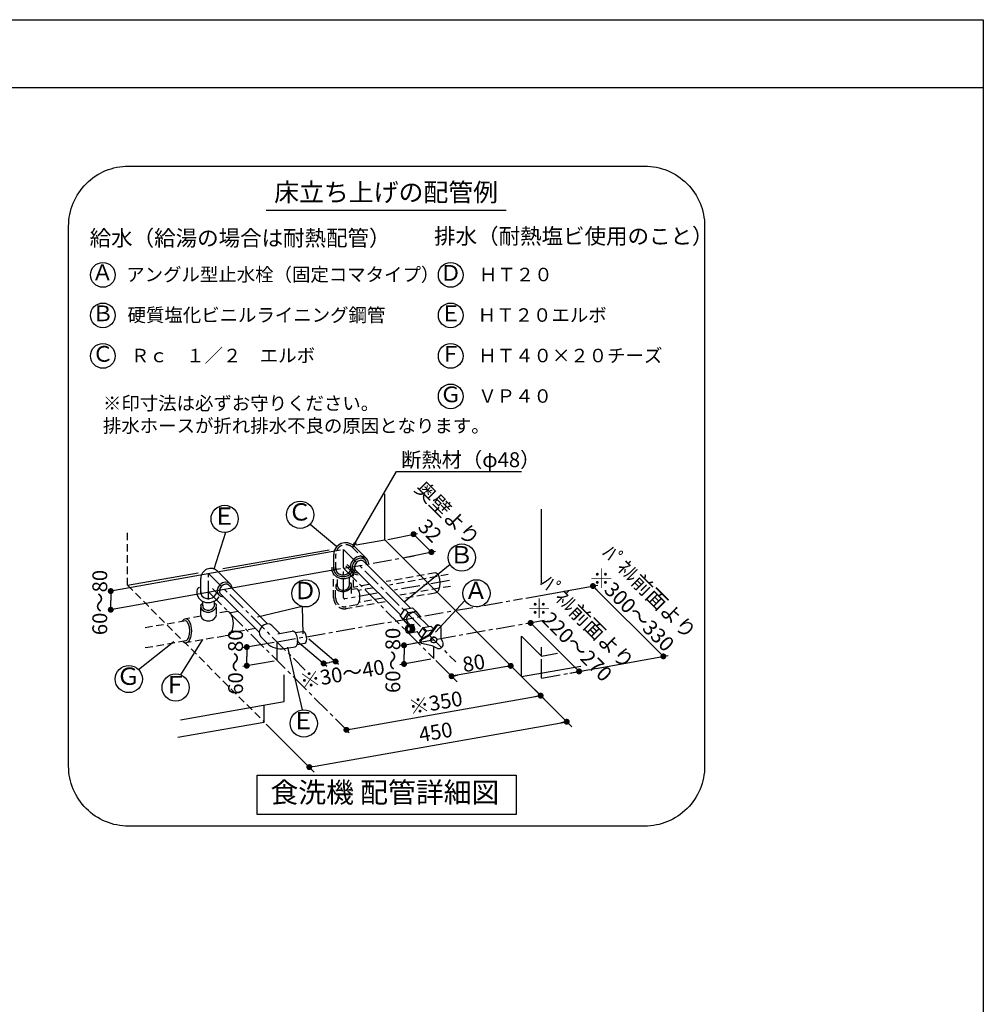
# Model space of a CAD drawing. Extents: x 163 to 26285, y -10810 to -2410.
# Drawn here: x 23074 to 26285, y -5692 to -2410 of the extents above; entities that cross this region are included whole.
import ezdxf
from ezdxf.enums import TextEntityAlignment as Align

# ---------------------------------------------------------------- set-up
doc = ezdxf.new("R2010")
doc.units = 0
doc.header["$LTSCALE"] = 50
doc.header["$MEASUREMENT"] = 0
doc.linetypes.add('CENTER', pattern=[2, 1.25, -0.25, 0.25, -0.25])
doc.linetypes.add('DASHED', pattern=[0.75, 0.5, -0.25])
doc.layers.get('0').update_dxf_attribs({"linetype": 'CONTINUOUS'})
for name, color, linetype in [('160-文字', 254, 'CONTINUOUS'), ('166-寸法B', 11, 'CONTINUOUS'), ('190-図面外枠', 5, 'CONTINUOUS')]:
    doc.layers.add(name, color=color, linetype=linetype)
doc.styles.add('KH001', font='txt')
doc.dimstyles.new('KH1xx030', dxfattribs={"dimscale": 30, "dimtxt": 2, "dimasz": 0.6, "dimexe": 0.3, "dimexo": 1.2, "dimgap": 0.5, "dimtad": 3, "dimdec": 1, "dimdsep": 46, "dimlunit": 6, "dimtxsty": 'KH001', "dimblk": 'DOT', "dimcen": 1, "dimdle": 1, "dimclrd": 256, "dimclre": 256, "dimclrt": 256, "dimadec": 0, "dimazin": 0, "dimtfac": 1, "dimtdec": 1, "dimtix": 1, "dimtmove": 2, "dimatfit": 3, "dimldrblk": 'CLOSEDBLANK', "dimfxl": 1, "dimtolj": 1, "dimtzin": 0, "dimlwd": -1, "dimlwe": -1, "dimarcsym": 0})

# ---------------------------------------------------------------- blocks, each defined once
blk = doc.blocks.new('_ClosedBlank')
at = {"color": 0, "linetype": 'ByBlock', "lineweight": -2}
for p, q in [((-1, 0.17), (0, 0)), ((-1, 0.17), (-1, -0.17)), ((0, 0), (-1, -0.17))]:
    blk.add_line(p, q, dxfattribs=at)
blk = doc.blocks.new('_Dot')
at = {"color": 0, "linetype": 'ByBlock', "lineweight": -2}
blk.add_line((-0.5, 0), (-1, 0), dxfattribs=at)
at = {"color": 0, "linetype": 'ByBlock', "const_width": 0.5}
blk.add_lwpolyline([(-0.25, 0, 1), (0.25, 0, 1)], format="xyb", close=True, dxfattribs=at)

msp = doc.modelspace()

# ---------------------------------------------------------------- linework, layer by layer
at = {"color": 0, "linetype": 'ByBlock', "lineweight": -2}
for p, q in [((24393.49, -4132.32), (24400.49, -4139.32)), ((24439.14, -4177.96), (24432.14, -4170.96)), ((23377.38, -4324.8), (23377.38, -4334.7)), ((24991.5, -4305.13), (24998.5, -4312.13)), ((23377.38, -4367.15), (23377.38, -4357.25)), ((24783.6, -4428.01), (24790.6, -4435.01)), ((23830.79, -4511.35), (23830.79, -4521.25)), ((24354.95, -4505.6), (24354.95, -4515.5)), ((25212.04, -4525.67), (25205.04, -4518.67)), ((23830.79, -4553.7), (23830.79, -4543.8)), ((24096.46, -4554.29), (24106.21, -4552.57)), ((24116.94, -4551.12), (24107.19, -4552.84)), ((24354.95, -4547.95), (24354.95, -4538.05)), ((24700.71, -4565.93), (24690.96, -4567.65)), ((24931.23, -4575.64), (24924.23, -4568.64)), ((24522.88, -4596.91), (24532.63, -4595.19)), ((24800.35, -4665.21), (24790.6, -4666.93)), ((24887.27, -4752.06), (24877.52, -4753.78)), ((24172.42, -4775.55), (24182.17, -4773.83)), ((24048.79, -4899.9), (24058.54, -4898.18))]:
    msp.add_line(p, q, dxfattribs=at)
at = {"color": 0, "linetype": 'ByBlock', "const_width": 9.9}
for points in [[(24389.99, -4128.82, 1), (24382.99, -4121.81, 1)], [(24442.64, -4181.46, 1), (24449.64, -4188.46, 1)], [(24988, -4301.63, 1), (24981, -4294.63, 1)], [(23377.38, -4319.85, -1), (23377.38, -4309.95, -1)], [(23377.38, -4372.1, 1), (23377.38, -4382, 1)], [(24780.1, -4424.51, 1), (24773.1, -4417.51, 1)], [(23830.79, -4506.4, -1), (23830.79, -4496.5, -1)], [(24354.95, -4500.65, -1), (24354.95, -4490.75, -1)], [(25215.54, -4529.17, 1), (25222.54, -4536.17, 1)], [(23830.79, -4558.65, 1), (23830.79, -4568.55, 1)], [(24091.59, -4555.15, 1), (24081.84, -4556.87, 1)], [(24121.82, -4550.26, 1), (24131.57, -4548.54, 1)], [(24354.95, -4552.9, 1), (24354.95, -4562.8, 1)], [(24705.59, -4565.07, 1), (24715.34, -4563.35, 1)], [(24518, -4597.76, 1), (24508.25, -4599.48, 1)], [(24934.73, -4579.14, 1), (24941.73, -4586.14, 1)], [(24805.23, -4664.36, 1), (24814.98, -4662.64, 1)], [(24892.14, -4751.2, 1), (24901.89, -4749.48, 1)], [(24167.55, -4776.41, 1), (24157.8, -4778.13, 1)], [(24043.92, -4900.76, 1), (24034.17, -4902.48, 1)]]:
    msp.add_lwpolyline(points, format="xyb", close=True, dxfattribs=at)
at = {"layer": '160-文字', "color": 6}
msp.add_line((23895.44, -3045.13), (24694.66, -3045.13), dxfattribs=at)
at = {"layer": '160-文字', "linetype": 'Continuous'}
for p, q in [((24291.07, -4144.39), (24291.07, -3990.7)), ((24813.47, -4287.73), (24813.47, -4041.38)), ((24041.86, -4091.45), (24130.92, -4166.33)), ((23759.99, -4119.55), (23720.72, -4241.52)), ((24300.77, -4142.46), (24400.14, -4122.67)), ((24386.55, -4125.37), (24416.42, -4155.24)), ((24188.27, -4165.14), (24229.44, -4206.31)), ((24195.76, -4161.19), (24291.07, -4144.39)), ((24291.07, -4144.39), (24746.8, -4600.13)), ((24446.29, -4185.11), (24416.42, -4155.24)), ((24143.52, -4178.54), (23377.38, -4315.29)), ((23751.47, -4239.53), (24105.26, -4177.15)), ((24120.67, -4243.54), (24120.67, -4193.14)), ((24208.69, -4198.98), (24196.66, -4202.26)), ((24220.09, -4200.4), (24208.69, -4198.98)), ((24229.44, -4206.31), (24220.09, -4200.4)), ((24360.51, -4202.19), (24459.88, -4182.4)), ((24161.06, -4231.26), (24182.77, -4252.98)), ((24178.72, -4220.2), (24175.44, -4232.23)), ((24175.44, -4232.23), (24176.86, -4243.63)), ((24186.14, -4209.68), (24178.72, -4220.2)), ((24184.83, -4222.65), (24182.09, -4232.03)), ((24182.09, -4232.03), (24183, -4241.05)), ((24190.81, -4214.35), (24184.83, -4222.65)), ((24196.66, -4202.26), (24186.14, -4209.68)), ((24191.6, -4225.84), (24189.2, -4232.54)), ((24189.2, -4232.54), (24189.38, -4238.8)), ((24199.11, -4208.37), (24190.81, -4214.35)), ((24196.2, -4219.74), (24191.6, -4225.84)), ((24202.31, -4215.14), (24196.2, -4219.74)), ((24208.49, -4205.63), (24199.11, -4208.37)), ((24209, -4212.74), (24202.31, -4215.14)), ((24217.51, -4206.54), (24208.49, -4205.63)), ((24215.26, -4212.91), (24209, -4212.74)), ((24220.1, -4215.64), (24215.26, -4212.91)), ((24224.77, -4210.97), (24217.51, -4206.54)), ((24220.1, -4215.64), (24375.03, -4370.57)), ((24227.22, -4214.03), (24224.77, -4210.97)), ((24228.98, -4217.58), (24227.22, -4214.03)), ((24229.99, -4221.53), (24228.98, -4217.58)), ((24232.74, -4210.41), (24229.44, -4206.31)), ((24230.22, -4225.75), (24229.99, -4221.53)), ((24235.12, -4215.16), (24232.74, -4210.41)), ((24236.49, -4220.42), (24235.12, -4215.16)), ((24236.81, -4226), (24236.49, -4220.42)), ((24508.55, -4226.63), (24355.66, -4351.8)), ((24143.52, -4240.69), (23382.31, -4376.57)), ((23433.07, -4295.68), (23668.24, -4254.21)), ((23734.03, -4249.08), (23775.2, -4290.24)), ((24114.27, -4235.02), (24113.8, -4240.43)), ((24113.8, -4240.43), (24114.27, -4245.83)), ((24114.27, -4245.83), (24119.41, -4258.44)), ((24119.41, -4258.44), (24129.59, -4267.91)), ((24120.42, -4239.31), (24120.4, -4240.38)), ((24120.4, -4240.38), (24120.42, -4241.45)), ((24120.49, -4238.25), (24120.42, -4239.31)), ((24120.42, -4241.45), (24120.49, -4242.53)), ((24120.61, -4237.2), (24120.49, -4238.25)), ((24120.49, -4242.53), (24120.6, -4243.61)), ((24120.6, -4243.61), (24120.77, -4244.69)), ((24120.77, -4236.15), (24120.61, -4237.2)), ((24120.77, -4244.69), (24125.04, -4254.89)), ((24125.04, -4254.89), (24133.56, -4262.59)), ((24133.56, -4262.59), (24145.29, -4266.8)), ((24158.17, -4266.75), (24168.24, -4263.5)), ((24168.24, -4263.5), (24176.78, -4257.71)), ((24171.35, -4269.31), (24181.56, -4262.27)), ((24176.78, -4257.71), (24182.84, -4250.03)), ((24176.86, -4243.63), (24182.77, -4252.98)), ((24181.56, -4262.27), (24188.78, -4252.96)), ((24182.77, -4252.98), (24186.87, -4256.28)), ((24182.84, -4250.03), (24184.76, -4245.71)), ((24183, -4241.05), (24187.44, -4248.31)), ((24184.76, -4245.71), (24185.86, -4241.19)), ((24186.87, -4256.28), (24191.62, -4258.66)), ((24187.44, -4248.31), (24190.49, -4250.76)), ((24188.78, -4252.96), (24192.39, -4242.18)), ((24189.38, -4238.8), (24192.1, -4243.64)), ((24190.49, -4250.76), (24194.04, -4252.51)), ((24191.62, -4258.66), (24196.88, -4260.03)), ((24192.1, -4243.64), (24341.77, -4393.31)), ((24194.04, -4252.51), (24197.99, -4253.52)), ((24196.88, -4260.03), (24202.46, -4260.35)), ((24197.99, -4253.52), (24202.22, -4253.76)), ((23677.7, -4322.81), (23677.7, -4272.41)), ((23741.24, -4293.62), (23735.26, -4301.92)), ((23749.54, -4287.64), (23741.24, -4293.62)), ((23746.63, -4299.01), (23742.03, -4305.12)), ((23752.74, -4294.41), (23746.63, -4299.01)), ((23758.92, -4284.9), (23749.54, -4287.64)), ((23759.43, -4292.01), (23752.74, -4294.41)), ((23767.94, -4285.81), (23758.92, -4284.9)), ((23765.69, -4292.19), (23759.43, -4292.01)), ((23770.53, -4294.91), (23765.69, -4292.19)), ((23775.2, -4290.24), (23767.94, -4285.81)), ((23770.53, -4294.91), (23899.98, -4424.36)), ((23777.65, -4293.3), (23775.2, -4290.24)), ((23779.41, -4296.85), (23777.65, -4293.3)), ((23780.42, -4300.8), (23779.41, -4296.85)), ((24129.59, -4267.91), (24143.79, -4273.2)), ((24143.79, -4273.2), (24159.32, -4273.25)), ((24145.29, -4266.8), (24158.17, -4266.75)), ((24159.32, -4273.25), (24171.35, -4269.31)), ((24760.96, -4337.98), (25000.21, -4295.33)), ((24984.5, -4298.13), (25219.04, -4532.67)), ((23377.38, -4314.9), (23377.38, -4345.98)), ((23664.14, -4313.09), (23664.47, -4312.52)), ((23664.7, -4314.29), (23664.23, -4319.71)), ((23664.23, -4319.71), (23664.7, -4325.1)), ((23664.47, -4312.52), (23664.85, -4311.86)), ((23664.7, -4325.1), (23669.84, -4337.71)), ((23664.85, -4311.86), (23665.27, -4311.13)), ((23665.27, -4311.13), (23665.7, -4310.35)), ((23665.7, -4310.35), (23666.12, -4309.57)), ((23666.12, -4309.57), (23666.51, -4308.81)), ((23666.51, -4308.81), (23666.85, -4308.1)), ((23666.85, -4308.1), (23667.12, -4307.47)), ((23667.12, -4307.47), (23667.49, -4306.21)), ((23667.49, -4306.21), (23668.44, -4304.66)), ((23668.44, -4304.66), (23668.91, -4304.32)), ((23668.91, -4304.32), (23669.5, -4303.95)), ((23669.5, -4303.95), (23670.15, -4303.57)), ((23670.15, -4303.57), (23670.85, -4303.18)), ((23670.85, -4303.18), (23671.55, -4302.8)), ((23671.55, -4302.8), (23672.24, -4302.44)), ((23672.24, -4302.44), (23672.86, -4302.12)), ((23672.86, -4302.12), (23673.4, -4301.85)), ((23677.44, -4318.88), (23677.43, -4319.66)), ((23677.43, -4319.66), (23677.44, -4320.45)), ((23677.5, -4318.1), (23677.44, -4318.88)), ((23677.44, -4320.45), (23677.49, -4321.23)), ((23677.49, -4321.23), (23677.58, -4322.02)), ((23677.58, -4317.33), (23677.5, -4318.1)), ((23677.7, -4316.56), (23677.58, -4317.33)), ((23677.58, -4322.02), (23677.7, -4322.81)), ((23677.7, -4322.81), (23681.1, -4330.61)), ((23681.1, -4330.61), (23687.97, -4336.53)), ((23716.15, -4305.87), (23737.87, -4327.58)), ((23722.42, -4332.41), (23727.34, -4326.36)), ((23727.34, -4326.36), (23729.77, -4319.48)), ((23735.26, -4301.92), (23732.52, -4311.3)), ((23732.52, -4311.3), (23733.43, -4320.32)), ((23733.43, -4320.32), (23737.87, -4327.58)), ((23737.87, -4327.58), (23740.92, -4330.03)), ((23742.03, -4305.12), (23739.63, -4311.81)), ((23739.63, -4311.81), (23739.81, -4318.07)), ((23739.81, -4318.07), (23742.53, -4322.91)), ((23740.92, -4330.03), (23744.47, -4331.79)), ((23742.53, -4322.91), (23871.98, -4452.36)), ((23744.47, -4331.79), (23748.42, -4332.8)), ((23780.65, -4305.03), (23780.42, -4300.8)), ((24133.62, -4299.89), (24133.63, -4300.07)), ((24133.63, -4300.07), (24133.64, -4300.24)), ((24133.64, -4300.24), (24133.66, -4300.41)), ((24133.66, -4300.41), (24133.67, -4300.58)), ((24133.67, -4300.58), (24133.69, -4300.75)), ((24133.69, -4300.75), (24133.71, -4300.93)), ((24133.71, -4300.93), (24133.74, -4301.1)), ((24133.74, -4301.1), (24133.77, -4301.27)), ((23377.38, -4377.05), (23377.38, -4345.98)), ((23669.84, -4337.71), (23680.03, -4347.19)), ((23680.03, -4347.19), (23694.22, -4352.47)), ((23687.97, -4336.53), (23697.23, -4339.67)), ((23694.22, -4352.47), (23709.75, -4352.52)), ((23697.23, -4339.67), (23707.45, -4339.53)), ((23707.45, -4339.53), (23715.56, -4336.95)), ((23709.75, -4352.52), (23718.46, -4350.06)), ((23715.56, -4336.95), (23722.42, -4332.41)), ((23718.46, -4350.06), (23726.44, -4345.91)), ((23726.44, -4345.91), (23733.21, -4340.35)), ((23733.21, -4340.35), (23738.39, -4333.66)), ((23748.42, -4332.8), (23752.65, -4333.03)), ((24556.92, -4346.66), (24460.01, -4451.5)), ((24015.46, -4366.42), (23866.92, -4401.93)), ((24015.46, -4366.42), (24017.07, -4456.92)), ((24341.77, -4397.98), (24357.7, -4375.12)), ((24353.55, -4409.75), (24369.1, -4386.52)), ((24357.7, -4375.12), (24369.1, -4386.52)), ((24357.97, -4375.08), (24382.63, -4370.73)), ((24370.26, -4393.8), (24365.65, -4399.9)), ((24369.36, -4386.47), (24394.03, -4382.12)), ((24376.36, -4389.19), (24370.26, -4393.8)), ((24383.06, -4386.8), (24376.36, -4389.19)), ((24382.63, -4370.73), (24394.03, -4382.12)), ((24389.31, -4386.97), (24383.06, -4386.8)), ((24394.16, -4389.7), (24389.31, -4386.97)), ((24394.03, -4382.12), (24408.9, -4399.77)), ((24394.68, -4390.22), (24437.31, -4432.84)), ((23889.1, -4427.21), (23880.81, -4433.19)), ((23898.49, -4424.46), (23889.1, -4427.21)), ((23907.5, -4425.38), (23898.49, -4424.46)), ((23914.77, -4429.81), (23907.5, -4425.38)), ((23914.77, -4429.81), (23940.77, -4455.81)), ((24341.77, -4397.98), (24357.71, -4416.16)), ((24353.72, -4409.5), (24341.77, -4397.98)), ((24369.1, -4427.55), (24353.72, -4409.5)), ((24357.71, -4416.16), (24369.1, -4427.55)), ((24366.16, -4429.22), (24362.44, -4432.08)), ((24365.65, -4399.9), (24363.26, -4406.6)), ((24363.26, -4406.6), (24363.43, -4412.85)), ((24363.43, -4412.85), (24366.16, -4417.7)), ((24365.62, -4417.16), (24375.43, -4426.97)), ((24370.53, -4428.24), (24366.16, -4429.22)), ((24368.76, -4428.39), (24388.65, -4424.88)), ((24369.1, -4427.55), (24374.49, -4426.6)), ((24374.9, -4429.25), (24370.53, -4428.24)), ((24378.11, -4428.68), (24373.75, -4427.67)), ((24378.6, -4432.13), (24374.9, -4429.25)), ((24381.09, -4428.13), (24376.72, -4427.12)), ((24381.82, -4431.56), (24378.11, -4428.68)), ((24384.07, -4427.58), (24379.7, -4426.56)), ((24384.79, -4431.01), (24381.09, -4428.13)), ((24387.77, -4430.45), (24384.07, -4427.58)), ((24392.72, -4417.72), (24392.71, -4417.72)), ((24392.73, -4417.72), (24392.72, -4417.72)), ((24392.72, -4417.72), (24392.72, -4417.72)), ((24392.74, -4417.72), (24392.73, -4417.72)), ((24392.73, -4417.72), (24392.73, -4417.72)), ((24392.75, -4417.72), (24392.74, -4417.72)), ((24392.76, -4417.72), (24392.75, -4417.72)), ((24392.75, -4417.72), (24392.75, -4417.72)), ((24408.9, -4399.77), (24407.33, -4402.24)), ((24460.36, -4429.8), (24437.29, -4461.25)), ((24776.8, -4421.21), (24776.6, -4421.01)), ((24938.38, -4582.79), (24776.7, -4421.11)), ((23874.83, -4441.48), (23872.09, -4450.86)), ((23872.09, -4450.86), (23873, -4459.88)), ((23873, -4459.88), (23877.43, -4467.15)), ((23880.81, -4433.19), (23874.83, -4441.48)), ((23934.69, -4456.89), (23982.5, -4448.45)), ((23985.13, -4448.5), (23982.5, -4448.45)), ((23987.82, -4449.55), (23985.13, -4448.5)), ((23993.04, -4454.45), (23987.82, -4449.55)), ((23992.25, -4453.44), (24016.93, -4449.09)), ((23997.35, -4462.39), (23993.04, -4454.45)), ((24000.09, -4472.16), (23997.35, -4462.39)), ((24020.92, -4449.91), (24016.93, -4449.09)), ((24024.83, -4453.58), (24020.92, -4449.91)), ((24028.06, -4459.54), (24024.83, -4453.58)), ((24030.12, -4466.87), (24028.06, -4459.54)), ((24359.94, -4436.36), (24359.06, -4441.4)), ((24359.06, -4441.4), (24359.91, -4446.45)), ((24359.91, -4446.45), (24362.38, -4450.75)), ((24362.44, -4432.08), (24359.94, -4436.36)), ((24362.38, -4450.75), (24366.08, -4453.62)), ((24363.57, -4437.91), (24363.02, -4441.42)), ((24363.02, -4441.42), (24363.55, -4444.92)), ((24363.55, -4444.92), (24365.13, -4447.86)), ((24365.17, -4434.98), (24363.57, -4437.91)), ((24364.79, -4438.43), (24364.34, -4441.42)), ((24364.34, -4441.42), (24364.77, -4444.41)), ((24364.77, -4444.41), (24366.05, -4446.91)), ((24366.09, -4435.94), (24364.79, -4438.43)), ((24365.13, -4447.86), (24367.6, -4449.93)), ((24367.65, -4432.93), (24365.17, -4434.98)), ((24366.05, -4446.91), (24368.1, -4448.69)), ((24366.08, -4453.62), (24370.45, -4454.64)), ((24368.15, -4434.17), (24366.09, -4435.94)), ((24367.6, -4449.93), (24370.46, -4450.68)), ((24370.52, -4432.2), (24367.65, -4432.93)), ((24368.1, -4448.69), (24370.47, -4449.36)), ((24370.52, -4433.52), (24368.15, -4434.17)), ((24370.45, -4454.64), (24374.83, -4453.65)), ((24370.46, -4450.68), (24373.33, -4449.94)), ((24370.47, -4449.36), (24372.83, -4448.71)), ((24373.39, -4432.95), (24370.52, -4432.2)), ((24372.88, -4434.18), (24370.52, -4433.52)), ((24372.22, -4454.49), (24400.82, -4449.44)), ((24372.83, -4448.71), (24374.89, -4446.94)), ((24374.93, -4435.97), (24372.88, -4434.18)), ((24373.33, -4449.94), (24375.82, -4447.89)), ((24375.86, -4435.01), (24373.39, -4432.95)), ((24374.83, -4453.65), (24378.55, -4450.8)), ((24374.89, -4446.94), (24376.19, -4444.45)), ((24376.21, -4438.46), (24374.93, -4435.97)), ((24375.82, -4447.89), (24377.41, -4444.96)), ((24377.43, -4437.95), (24375.86, -4435.01)), ((24376.19, -4444.45), (24376.64, -4441.46)), ((24376.64, -4441.46), (24376.21, -4438.46)), ((24376.25, -4453.74), (24379.78, -4452.05)), ((24377.41, -4444.96), (24377.96, -4441.46)), ((24377.96, -4441.46), (24377.43, -4437.95)), ((24378.55, -4450.8), (24381.04, -4446.52)), ((24381.07, -4436.42), (24378.6, -4432.13)), ((24379.23, -4453.19), (24382.75, -4451.5)), ((24379.78, -4452.05), (24382.64, -4449.1)), ((24381.04, -4446.52), (24381.92, -4441.47)), ((24381.92, -4441.47), (24381.07, -4436.42)), ((24384.29, -4435.86), (24381.82, -4431.56)), ((24382.2, -4452.63), (24385.73, -4450.94)), ((24382.64, -4449.1), (24384.49, -4445.25)), ((24382.75, -4451.5), (24385.61, -4448.55)), ((24385.14, -4440.91), (24384.29, -4435.86)), ((24384.49, -4445.25), (24385.14, -4440.91)), ((24387.26, -4435.3), (24384.79, -4431.01)), ((24385.61, -4448.55), (24387.47, -4444.7)), ((24385.73, -4450.94), (24388.59, -4448)), ((24388.11, -4440.35), (24387.26, -4435.3)), ((24387.47, -4444.7), (24388.11, -4440.35)), ((24390.24, -4434.75), (24387.77, -4430.45)), ((24388.59, -4448), (24390.44, -4444.14)), ((24391.09, -4439.8), (24390.24, -4434.75)), ((24390.44, -4444.14), (24391.09, -4439.8)), ((24397.83, -4449.37), (24404.69, -4456.23)), ((24402.77, -4458.98), (24418.7, -4436.12)), ((24414.72, -4470.5), (24402.77, -4458.98)), ((24402.77, -4458.98), (24415.18, -4473.13)), ((24437.29, -4461.25), (24409.66, -4476.1)), ((24440.39, -4462.9), (24412.6, -4477.84)), ((24414.55, -4470.75), (24430.1, -4447.52)), ((24418.7, -4436.12), (24430.1, -4447.52)), ((24418.97, -4436.08), (24443.63, -4431.73)), ((24430.36, -4447.47), (24449.93, -4444.02)), ((24463.3, -4431.69), (24440.39, -4462.9)), ((24443.63, -4431.73), (24452.47, -4440.56)), ((24478.76, -4473.4), (24479.08, -4437.02)), ((23469.93, -4576.21), (23587.72, -4483.48)), ((23610.44, -4594.08), (23684.8, -4476.28)), ((23922.06, -4485.86), (23817.12, -4503.78)), ((23877.43, -4467.15), (23898.58, -4488.29)), ((23996.3, -4497.61), (23999.52, -4491.22)), ((23997.73, -4480.38), (24097.19, -4565.09)), ((23999.12, -4492.44), (24023.81, -4488.08)), ((23999.52, -4491.22), (24000.86, -4482.28)), ((24000.86, -4482.28), (24000.09, -4472.16)), ((24023.81, -4488.08), (24027.27, -4485.95)), ((24027.27, -4485.95), (24029.69, -4481.16)), ((24029.69, -4481.16), (24030.69, -4474.45)), ((24030.69, -4474.45), (24030.12, -4466.87)), ((24037.45, -4473.82), (24136.91, -4558.53)), ((24444.61, -4479.64), (24341.31, -4498.14)), ((24354.95, -4495.7), (24354.95, -4526.77)), ((24413.3, -4489.3), (24409.26, -4487.02)), ((24448.26, -4496.91), (24413.31, -4489.29)), ((24416.4, -4472.47), (24414.72, -4470.5)), ((24443.09, -4475.4), (24442.88, -4478.79)), ((24442.88, -4478.79), (24442.97, -4479.22)), ((24442.97, -4479.22), (24443.08, -4479.64)), ((24443.08, -4479.64), (24443.22, -4480.05)), ((24444.86, -4472.23), (24443.09, -4475.4)), ((24443.22, -4480.05), (24443.38, -4480.44)), ((24443.38, -4480.44), (24443.56, -4480.83)), ((24443.56, -4480.83), (24443.77, -4481.2)), ((24443.77, -4481.2), (24443.99, -4481.56)), ((24444.17, -4476.33), (24443.96, -4479.73)), ((24443.96, -4479.73), (24445.32, -4482.85)), ((24443.99, -4481.56), (24444.24, -4481.91)), ((24445.94, -4473.17), (24444.17, -4476.33)), ((24447.91, -4469.79), (24444.86, -4472.23)), ((24445.32, -4482.85), (24448.07, -4485.21)), ((24448.99, -4470.72), (24445.94, -4473.17)), ((24451.77, -4468.44), (24447.91, -4469.79)), ((24448.07, -4485.21), (24451.77, -4486.47)), ((24452.85, -4469.38), (24448.99, -4470.72)), ((24455.87, -4468.38), (24451.77, -4468.44)), ((24451.77, -4486.47), (24455.86, -4486.41)), ((24456.95, -4469.32), (24452.85, -4469.38)), ((24455.86, -4486.41), (24459.72, -4485.07)), ((24459.57, -4469.64), (24455.87, -4468.38)), ((24460.65, -4470.57), (24456.95, -4469.32)), ((24459.72, -4485.07), (24462.77, -4482.62)), ((24463.39, -4472.94), (24460.65, -4470.57)), ((24462.77, -4482.62), (24464.54, -4479.46)), ((24464.76, -4476.06), (24463.39, -4472.94)), ((24464.54, -4479.46), (24464.76, -4476.06)), ((24485.27, -4487.57), (24478.76, -4473.4)), ((24485.54, -4488.14), (24485.55, -4488.25)), ((24746.8, -4600.13), (24746.8, -4464.63)), ((24813.47, -4531.29), (24746.8, -4464.63)), ((23830.79, -4501.45), (23830.79, -4532.52)), ((23956.71, -4506.62), (23991.67, -4500.45)), ((24016.23, -4710.86), (23967.18, -4501.34)), ((23991.67, -4500.45), (23994.12, -4499.51)), ((23994.12, -4499.51), (23996.3, -4497.61)), ((24354.95, -4557.85), (24354.95, -4526.77)), ((24466.71, -4506.14), (24448.26, -4496.91)), ((24813.47, -4531.29), (24813.47, -4502.14)), ((24813.47, -4531.29), (24866.02, -4522.03)), ((23922.06, -4548.02), (23817.12, -4565.93)), ((23830.79, -4563.6), (23830.79, -4532.52)), ((24086.71, -4556.01), (24106.57, -4552.73)), ((24126.43, -4549.45), (24106.57, -4552.73)), ((24444.61, -4541.79), (24341.31, -4560.29)), ((24531.79, -4617.38), (24460.87, -4546.09)), ((24688.7, -4542.02), (24913.64, -4766.97)), ((24995.5, -4572.52), (25234.8, -4529.86)), ((23955.47, -4682.58), (23955.47, -4593.61)), ((24710.46, -4564.21), (24513.13, -4598.62)), ((24740.44, -4593.74), (24813.66, -4667.3)), ((24746.8, -4600.13), (24944.02, -4565.35)), ((24907.52, -4588.05), (24952.04, -4580.46)), ((24753.82, -4607.11), (24821.44, -4674.42)), ((23610.06, -4743.49), (23955.47, -4682.58)), ((24162.67, -4777.27), (24805.18, -4663.98)), ((23888.8, -4751.41), (23888.8, -4694.34)), ((23600.83, -4802.19), (23888.8, -4751.41)), ((23895.82, -4758.4), (23963.44, -4825.71)), ((24058.54, -4898.18), (24897.01, -4750.34)), ((24155.2, -4769.77), (24172.45, -4787.1)), ((23944.34, -4806.92), (24055.67, -4918.25))]:
    msp.add_line(p, q, dxfattribs=at)
at = {"layer": '160-文字', "linetype": 'DASHED'}
for p, q in [((23433.07, -4295.68), (23433.07, -4116.4)), ((24127.27, -4243.54), (24127.27, -4193.14)), ((24183.6, -4169.81), (24224.77, -4210.97)), ((24165.72, -4226.6), (24187.44, -4248.31)), ((24120.27, -4337.3), (24120.27, -4260.7)), ((24127.01, -4239.61), (24127, -4240.39)), ((24127, -4240.39), (24127.01, -4241.18)), ((24127.07, -4238.83), (24127.01, -4239.61)), ((24127.01, -4241.18), (24127.06, -4241.96)), ((24127.06, -4241.96), (24127.15, -4242.75)), ((24127.15, -4238.06), (24127.07, -4238.83)), ((24127.27, -4237.29), (24127.15, -4238.06)), ((24127.15, -4242.75), (24127.27, -4243.54)), ((24127.27, -4243.54), (24130.67, -4251.34)), ((24130.67, -4251.34), (24137.54, -4257.26)), ((24133.47, -4300.94), (24133.47, -4262.21)), ((24137.54, -4257.26), (24146.8, -4260.39)), ((24146.8, -4260.39), (24157.02, -4260.25)), ((24157.02, -4260.25), (24165.13, -4257.68)), ((24165.13, -4257.68), (24171.99, -4253.14)), ((24171.99, -4253.14), (24176.91, -4247.09)), ((24173.07, -4294.88), (24173.07, -4260.77)), ((24176.91, -4247.09), (24179.34, -4240.21)), ((24186.27, -4302.55), (24186.27, -4259.85)), ((24458.92, -4254.4), (24294.86, -4283.33)), ((24502.43, -4260.13), (24306.42, -4294.69)), ((24462.2, -4255.16), (24458.97, -4254.53)), ((24465.28, -4257.03), (24462.2, -4255.16)), ((24468.13, -4260.08), (24465.28, -4257.03)), ((24470.64, -4264.2), (24468.13, -4260.08)), ((24474.22, -4274.91), (24470.64, -4264.2)), ((23433.07, -4295.68), (23888.8, -4751.41)), ((24128, -4295.04), (24127.13, -4298.74)), ((24127.13, -4298.74), (24127.27, -4302.42)), ((24129.84, -4291.44), (24128, -4295.04)), ((24132.59, -4288.07), (24129.84, -4291.44)), ((24172.22, -4299.93), (24172.77, -4294.39)), ((24172.74, -4294.26), (24172.74, -4294.24)), ((24172.75, -4294.28), (24172.74, -4294.26)), ((24172.75, -4294.3), (24172.75, -4294.28)), ((24172.75, -4294.32), (24172.75, -4294.3)), ((24172.76, -4294.33), (24172.75, -4294.32)), ((24172.76, -4294.35), (24172.76, -4294.33)), ((24172.76, -4294.37), (24172.76, -4294.35)), ((24172.77, -4294.39), (24172.76, -4294.37)), ((24178.14, -4289.74), (24176.06, -4286.56)), ((24179.27, -4293.25), (24178.14, -4289.74)), ((24178.54, -4300.63), (24179.4, -4296.93)), ((24179.4, -4296.93), (24179.27, -4293.25)), ((24179.67, -4323.49), (24179.67, -4294.58)), ((24238.21, -4293.32), (24186.42, -4302.45)), ((24509.31, -4299.13), (24341.15, -4328.78)), ((24475.47, -4287.53), (24474.22, -4274.91)), ((24474.22, -4300.15), (24475.47, -4287.53)), ((24126.87, -4337.3), (24126.87, -4301.83)), ((24127.27, -4302.42), (24128.4, -4305.92)), ((24128.4, -4305.92), (24130.48, -4309.1)), ((24130.48, -4309.1), (24133.44, -4311.85)), ((24133.44, -4311.85), (24137.18, -4314.07)), ((24133.77, -4301.27), (24136.18, -4306.28)), ((24136.18, -4306.28), (24141.2, -4310.01)), ((24137.18, -4314.07), (24146.32, -4316.58)), ((24141.2, -4310.01), (24148.06, -4311.89)), ((24146.32, -4316.58), (24156.51, -4316.22)), ((24148.06, -4311.89), (24155.7, -4311.62)), ((24155.7, -4311.62), (24162.97, -4309.26)), ((24156.51, -4316.22), (24166.21, -4313.07)), ((24162.97, -4309.26), (24168.78, -4305.15)), ((24166.21, -4313.07), (24173.94, -4307.59)), ((24168.78, -4305.15), (24172.22, -4299.93)), ((24173.94, -4307.59), (24176.69, -4304.23)), ((24176.69, -4304.23), (24178.54, -4300.63)), ((24197.98, -4307.11), (24181.58, -4310)), ((24199.51, -4308.38), (24197.75, -4307.56)), ((24201.55, -4310.48), (24199.51, -4308.38)), ((24204.96, -4316.81), (24201.55, -4310.48)), ((24250.03, -4304.64), (24203.62, -4312.82)), ((24206.98, -4324.71), (24204.96, -4316.81)), ((24207.65, -4333.96), (24206.98, -4324.71)), ((24458.91, -4321.42), (24353.08, -4340.08)), ((24458.97, -4320.53), (24462.2, -4319.9)), ((24462.2, -4319.9), (24465.28, -4318.03)), ((24465.28, -4318.03), (24468.13, -4314.98)), ((24468.13, -4314.98), (24470.64, -4310.86)), ((24470.64, -4310.86), (24474.22, -4300.15)), ((23677.3, -4394.62), (23677.3, -4363.51)), ((23677.44, -4364.3), (23677.43, -4365.08)), ((23677.5, -4363.52), (23677.44, -4364.3)), ((23677.58, -4362.75), (23677.5, -4363.52)), ((23677.7, -4361.98), (23677.58, -4362.75)), ((23677.9, -4362.4), (23677.94, -4362.19)), ((23677.94, -4362.19), (23678, -4361.94)), ((23678, -4361.94), (23678.07, -4361.66)), ((23678.07, -4361.66), (23678.16, -4361.36)), ((23678.16, -4361.36), (23678.25, -4361.05)), ((23678.25, -4361.05), (23678.35, -4360.74)), ((23678.35, -4360.74), (23678.46, -4360.43)), ((23678.46, -4360.43), (23678.58, -4360.14)), ((23678.58, -4360.14), (23678.71, -4359.86)), ((23678.71, -4359.86), (23678.85, -4359.61)), ((23678.85, -4359.61), (23679.01, -4359.38)), ((23679.01, -4359.38), (23679.17, -4359.15)), ((23679.17, -4359.15), (23679.35, -4358.94)), ((23679.35, -4358.94), (23679.53, -4358.74)), ((23679.53, -4358.74), (23679.73, -4358.54)), ((23679.73, -4358.54), (23679.95, -4358.35)), ((23679.95, -4358.35), (23680.18, -4358.15)), ((23680.18, -4358.15), (23680.42, -4357.96)), ((23680.42, -4357.96), (23680.66, -4357.76)), ((23680.66, -4357.76), (23680.92, -4357.58)), ((23680.92, -4357.58), (23681.18, -4357.41)), ((23681.18, -4357.41), (23681.44, -4357.25)), ((23681.44, -4357.25), (23681.69, -4357.1)), ((23681.69, -4357.1), (23681.95, -4356.98)), ((23681.95, -4356.98), (23682.2, -4356.87)), ((23682.2, -4356.87), (23682.44, -4356.79)), ((23682.44, -4356.79), (23682.66, -4356.72)), ((23682.66, -4356.72), (23682.88, -4356.67)), ((23682.88, -4356.67), (23683.07, -4356.63)), ((23683.07, -4356.63), (23683.25, -4356.6)), ((23683.25, -4356.6), (23683.4, -4356.57)), ((23683.4, -4356.57), (23683.53, -4356.56)), ((23683.9, -4364.47), (23683.9, -4350.4)), ((23684.04, -4364.6), (23684.03, -4365.09)), ((23684.07, -4364.1), (23684.04, -4364.6)), ((23684.13, -4363.61), (23684.07, -4364.1)), ((23684.2, -4363.11), (23684.13, -4363.61)), ((23721.4, -4368.85), (23723.24, -4363.91)), ((23723.5, -4364.19), (23723.5, -4349.37)), ((23725.98, -4357.67), (23725.75, -4357.61)), ((23726.22, -4357.75), (23725.98, -4357.67)), ((23726.46, -4357.85), (23726.22, -4357.75)), ((23726.71, -4357.96), (23726.46, -4357.85)), ((23726.96, -4358.08), (23726.71, -4357.96)), ((23727.21, -4358.21), (23726.96, -4358.08)), ((23727.45, -4358.35), (23727.21, -4358.21)), ((23727.7, -4358.5), (23727.45, -4358.35)), ((23727.99, -4358.7), (23727.7, -4358.5)), ((23728.26, -4358.91), (23727.99, -4358.7)), ((23728.53, -4359.14), (23728.26, -4358.91)), ((23728.77, -4359.39), (23728.53, -4359.14)), ((23728.99, -4359.68), (23728.77, -4359.39)), ((23729.19, -4360), (23728.99, -4359.68)), ((23729.37, -4360.36), (23729.19, -4360)), ((23729.52, -4360.76), (23729.37, -4360.36)), ((23729.64, -4361.21), (23729.52, -4360.76)), ((23729.74, -4361.69), (23729.64, -4361.21)), ((23729.81, -4362.2), (23729.74, -4361.69)), ((23729.86, -4362.7), (23729.81, -4362.2)), ((23729.9, -4363.19), (23729.86, -4362.7)), ((23729.92, -4363.65), (23729.9, -4363.19)), ((23729.94, -4364.06), (23729.92, -4363.65)), ((23729.95, -4364.41), (23729.94, -4364.06)), ((24197.67, -4360.78), (24158.95, -4367.61)), ((24292.39, -4350.78), (24160.1, -4374.11)), ((24197.75, -4360.36), (24199.51, -4359.54)), ((24199.51, -4359.54), (24201.55, -4357.44)), ((24201.55, -4357.44), (24204.96, -4351.11)), ((24283.58, -4338.93), (24204.66, -4352.85)), ((24204.96, -4351.11), (24206.98, -4343.21)), ((24206.98, -4343.21), (24207.65, -4333.96)), ((23677.43, -4365.08), (23677.44, -4365.87)), ((23677.43, -4394.69), (23677.45, -4395.01)), ((23677.44, -4365.87), (23677.49, -4366.65)), ((23677.45, -4395.01), (23677.46, -4395.34)), ((23677.46, -4395.34), (23677.49, -4395.67)), ((23677.49, -4366.65), (23677.58, -4367.44)), ((23677.49, -4395.67), (23677.52, -4396)), ((23677.52, -4396), (23677.55, -4396.32)), ((23677.55, -4396.32), (23677.6, -4396.65)), ((23677.58, -4367.44), (23677.7, -4368.23)), ((23677.6, -4396.65), (23677.64, -4396.98)), ((23677.64, -4396.98), (23677.7, -4397.31)), ((23677.7, -4368.23), (23681.1, -4376.03)), ((23677.7, -4397.31), (23681.1, -4405.11)), ((23681.1, -4376.03), (23687.97, -4381.95)), ((23684.03, -4365.09), (23684.04, -4365.59)), ((23684.04, -4365.59), (23684.07, -4366.09)), ((23684.07, -4366.09), (23684.12, -4366.59)), ((23684.12, -4366.59), (23684.2, -4367.09)), ((23684.2, -4367.09), (23686.76, -4372.48)), ((23686.76, -4372.48), (23691.97, -4376.61)), ((23687.97, -4381.95), (23697.23, -4385.09)), ((23691.97, -4376.61), (23698.73, -4378.67)), ((23697.23, -4385.09), (23707.45, -4384.95)), ((23698.73, -4378.67), (23706.31, -4378.45)), ((23706.31, -4378.45), (23712.44, -4376.56)), ((23707.45, -4384.95), (23715.56, -4382.37)), ((23712.44, -4376.56), (23717.61, -4373.27)), ((23715.56, -4382.37), (23722.42, -4377.83)), ((23717.61, -4373.27), (23721.4, -4368.85)), ((23722.42, -4377.83), (23727.34, -4371.78)), ((23727.34, -4371.78), (23729.77, -4364.9)), ((23727.34, -4400.86), (23729.77, -4393.98)), ((23730.1, -4393.38), (23730.1, -4364.92)), ((23766.08, -4382.64), (23730.35, -4388.94)), ((23770.12, -4383.97), (23766.25, -4383.22)), ((23773.83, -4386.21), (23770.12, -4383.97)), ((23777.25, -4389.88), (23773.83, -4386.21)), ((23802.13, -4382.98), (23775.25, -4387.72)), ((23780.26, -4394.81), (23777.25, -4389.88)), ((23782.72, -4400.83), (23780.26, -4394.81)), ((23627.32, -4413.8), (23486.84, -4438.58)), ((23621.12, -4409.7), (23615.54, -4415.48)), ((23624.17, -4408.21), (23621.12, -4409.7)), ((23627.32, -4407.71), (23624.17, -4408.21)), ((23631.19, -4408.47), (23627.32, -4407.71)), ((23629.68, -4415.18), (23627.32, -4414.31)), ((23677.42, -4398.27), (23627.43, -4407.08)), ((23632.31, -4417.56), (23629.68, -4415.18)), ((23634.89, -4410.71), (23631.19, -4408.47)), ((23636.85, -4425.4), (23632.31, -4417.56)), ((23638.31, -4414.37), (23634.89, -4410.71)), ((23639.59, -4435.49), (23636.85, -4425.4)), ((23641.32, -4419.31), (23638.31, -4414.37)), ((23643.79, -4425.33), (23641.32, -4419.31)), ((23645.62, -4432.17), (23643.79, -4425.33)), ((23681.1, -4405.11), (23687.97, -4411.03)), ((23687.97, -4411.03), (23697.23, -4414.16)), ((23697.23, -4414.16), (23707.45, -4414.02)), ((23707.45, -4414.02), (23715.56, -4411.45)), ((23715.56, -4411.45), (23722.42, -4406.91)), ((23722.42, -4406.91), (23727.34, -4400.86)), ((23784.56, -4407.67), (23782.72, -4400.83)), ((23786.05, -4422.82), (23784.56, -4407.67)), ((23784.56, -4437.96), (23786.05, -4422.82)), ((23637.16, -4468.41), (23639.67, -4458.64)), ((23640.52, -4447.31), (23639.59, -4435.49)), ((23639.67, -4458.64), (23640.52, -4447.31)), ((23643.79, -4469.3), (23645.62, -4462.46)), ((23647.12, -4447.31), (23645.62, -4432.17)), ((23645.62, -4462.46), (23647.12, -4447.31)), ((23766.05, -4463.06), (23758.34, -4464.42)), ((23766.25, -4462.42), (23770.12, -4461.66)), ((23770.12, -4461.66), (23773.83, -4459.42)), ((23773.83, -4459.42), (23777.25, -4455.76)), ((23777.25, -4455.76), (23780.26, -4450.82)), ((23860.02, -4439.79), (23777.83, -4454.28)), ((23780.26, -4450.82), (23782.72, -4444.8)), ((23782.72, -4444.8), (23784.56, -4437.96)), ((23627.98, -4480.71), (23488.28, -4505.34)), ((23618.44, -4482.72), (23622.75, -4485.85)), ((23622.75, -4485.85), (23627.32, -4486.91)), ((23627.32, -4486.91), (23631.19, -4486.16)), ((23756.69, -4464.71), (23627.42, -4487.51)), ((23628.2, -4480.17), (23630.58, -4478.79)), ((23630.58, -4478.79), (23633.03, -4476.17)), ((23631.19, -4486.16), (23634.89, -4483.92)), ((23633.03, -4476.17), (23637.16, -4468.41)), ((23634.89, -4483.92), (23638.31, -4480.25)), ((23638.31, -4480.25), (23641.32, -4475.32)), ((23641.32, -4475.32), (23643.79, -4469.3))]:
    msp.add_line(p, q, dxfattribs=at)
at = {"layer": '160-文字', "linetype": 'CENTER'}
for p, q in [((24153.27, -4176.81), (24526.92, -4550.46)), ((24153.27, -4337.08), (24153.27, -4176.81)), ((24153.36, -4238.94), (24388.77, -4197.43)), ((23703.7, -4256.08), (24025.83, -4578.21)), ((23703.7, -4343.14), (23703.7, -4257.71)), ((24153.27, -4238.96), (24454.36, -4540.05)), ((24505.87, -4279.63), (24323.32, -4311.82)), ((23702.27, -4316.8), (24162.73, -4777.26)), ((24265.4, -4322.03), (24157.92, -4340.98)), ((23931.82, -4484.2), (24749.92, -4339.94)), ((24822.01, -4413.07), (24386.57, -4489.85)), ((23931.82, -4546.35), (23931.82, -4484.2)), ((24454.36, -4539.95), (24454.36, -4501.97)), ((24813.47, -4604.64), (24813.47, -4531.29)), ((24813.47, -4604.64), (25010.68, -4569.86))]:
    msp.add_line(p, q, dxfattribs=at)
at = {"layer": '160-文字', "ltscale": 3}
msp.add_lwpolyline([(23436.94, -2898.37), (25156.63, -2898.37, -0.4142136), (25356.63, -3098.37), (25356.63, -4898.37, -0.4142136), (25156.63, -5098.37), (23436.94, -5098.37, -0.4142136), (23236.94, -4898.37), (23236.94, -3098.37, -0.4142136)], format="xyb", close=True, dxfattribs=at)
at = {"layer": '160-文字'}
msp.add_lwpolyline([(23864.97, -4928.64), (24728.61, -4928.64), (24728.61, -5059.06), (23864.97, -5059.06)], close=True, dxfattribs=at)
at = {"layer": '160-文字', "linetype": 'Continuous'}
for centre, radius in [((23351.03, -3261.03), 41.22), ((24510.37, -3261.03), 41.22), ((23351.03, -3396.03), 41.22), ((24510.37, -3396.03), 41.22), ((23351.03, -3531.03), 41.22), ((24510.37, -3531.03), 41.22), ((24510.37, -3666.03), 41.22), ((23756.95, -4074.3), 45.34), ((24008.7, -4060.52), 45.34), ((24547.42, -4203.28), 45.34), ((24026.41, -4322.53), 45.34), ((24596, -4322.32), 45.34), ((23437.37, -4608.09), 45.34), ((23593.57, -4636.18), 45.34), ((24020.61, -4755.99), 45.34)]:
    msp.add_circle(centre, radius, dxfattribs=at)
for centre, radius, start, end in [((24160.27, -4193.14), 39.6, 45, 180), ((23710.7, -4272.41), 33, 45, 180), ((24467.01, -4436.52), 9.24, 58.89555, 132.53188), ((24470.12, -4438.17), 9.24, 8.63713, 132.53188), ((23945.24, -4441.62), 66, 225, 280), ((24413.2, -4481.76), 6.6, 122.52138, 233.31687), ((24416.31, -4483.41), 6.6, 123.61336, 242.94673), ((24469.89, -4490.63), 15.84, 258.41986, 8.63713)]:
    msp.add_arc(centre, radius, start, end, dxfattribs=at)
at = {"layer": '160-文字', "linetype": 'DASHED'}
for centre, radius, start, end in [((24160.27, -4193.14), 33, 45, 180), ((24157.23, -4337.08), 36.96, 180, 280), ((24157.23, -4337.08), 30.36, 180, 280)]:
    msp.add_arc(centre, radius, start, end, dxfattribs=at)
at = {"layer": '160-文字', "linetype": 'CENTER'}
msp.add_arc((24157.23, -4337.08), 3.96, 180, 280, dxfattribs=at)
at = {"layer": '190-図面外枠'}
for p, q in [((14136.57, -2410.4), (26285.39, -2410.4)), ((26285.39, -2410.4), (26285.39, -10809.6))]:
    msp.add_line(p, q, dxfattribs=at)
msp.add_lwpolyline([(14136.57, -2636.44), (26285.39, -2636.44)], dxfattribs=at)

# ---------------------------------------------------------------- texts
at = {"layer": '160-文字', "linetype": 'Continuous', "style": 'KH001'}
for s, height, p in [('床立ち上げの配管例', 60.75, (24295.05, -2993.39)), ('Ａ', 52.5, (23349.81, -3259.21)), ('Ｄ', 52.5, (24510.37, -3261.03)), ('Ｂ', 52.5, (23351.03, -3396.03)), ('Ｅ', 52.5, (24510.37, -3396.03)), ('Ｃ', 52.5, (23351.03, -3531.03)), ('Ｆ', 52.5, (24510.37, -3531.03)), ('Ｇ', 52.5, (24510.37, -3666.03)), ('Ｅ', 57.75, (23755.61, -4072.3)), ('Ｃ', 57.75, (24007.35, -4058.52)), ('Ｂ', 57.75, (24546.08, -4201.27)), ('Ｄ', 57.75, (24025.07, -4320.53)), ('Ａ', 57.75, (24594.66, -4320.32)), ('Ｇ', 57.75, (23436.03, -4606.09)), ('Ｆ', 57.75, (23592.23, -4634.18)), ('Ｅ', 57.75, (24019.27, -4753.99))]:
    msp.add_text(s, height=height, dxfattribs=at).set_placement(p, align=Align.MIDDLE)
for s, height, p in [('給水（給湯の場合は耐熱配管）', 52.5, (23307.17, -3164.34)), ('排水（耐熱塩ビ使用のこと）', 52.5, (24455.03, -3158.07)), ('アングル型止水栓（固定コマタイプ）', 44.9887, (23429.06, -3282.26)), ('ＨＴ２０', 44.989, (24604.51, -3282.26)), ('硬質塩化ビニルライニング鋼管', 44.9887, (23433.36, -3417.26)), ('ＨＴ２０エルボ', 44.989, (24600.54, -3417.26)), ('Ｒｃ\u3000１／２\u3000エルボ', 44.989, (23444.52, -3552.26)), ('ＨＴ４０×２０チーズ', 44.989, (24602.17, -3552.26)), ('ＶＰ４０', 44.989, (24602.14, -3687.26))]:
    msp.add_text(s, height=height, dxfattribs=at).set_placement(p)
at = {"layer": '160-文字', "linetype": 'Continuous', "insert": (23351.32, -3666.39), "char_height": 44.9887, "width": 1264.5925, "attachment_point": 1, "style": 'KH001'}
msp.add_mtext('※印寸法は必ずお守りください。\\P  排水ホースが折れ排水不良の原因となります。', dxfattribs=at)
at = {"layer": '160-文字', "insert": (24290.99, -4994.73), "char_height": 68, "attachment_point": 5, "style": 'KH001'}
msp.add_mtext('食洗機 配管詳細図', dxfattribs=at)
at = {"layer": '166-寸法B', "insert": (24345.32, -3901.79), "char_height": 49.5, "attachment_point": 7, "style": 'KH001'}
msp.add_mtext('\\A1;断熱材（φ48）', dxfattribs=at)
at = {"layer": '166-寸法B', "char_height": 49.5, "attachment_point": 8, "style": 'KH001'}
for s, insert, rotation in [('\\A1;奥壁より\\P32', (24423.96, -4131.07), 315), ('\\A1;ﾊﾟﾈﾙ前面より\\P※300～330', (25097.66, -4393.79), 315), ('\\A1;60～80', (23365.58, -4353.01), 90), ('\\A1;ﾊﾟﾈﾙ前面より\\P※220～270', (24890.57, -4493.75), 315), ('\\A1;60～80', (23818.13, -4551.59), 90), ('\\A1;60～80', (24342.3, -4545.84), 90), ('\\A1;80', (24591.36, -4578.99), 10), ('\\A1;※30～40', (24153.3, -4615.56), 10), ('\\A1;※350', (24464.54, -4711.44), 10), ('\\A1;450', (24464.54, -4808.97), 10)]:
    msp.add_mtext(s, dxfattribs=dict(at, insert=insert, rotation=rotation))

# ---------------------------------------------------------------- leaders
at = {"layer": '166-寸法B', "annotation_type": 0, "has_hookline": 1, "hookline_direction": 0, "text_width": 400.65}
msp.add_leader([(24183.6, -4169.81), (24329.72, -3916.79), (24330.32, -3916.79)], dimstyle='KH1xx030', override={"dimgap": 0.5, "dimtad": 1}, dxfattribs=at)

doc.saveas('drawing.dxf')
